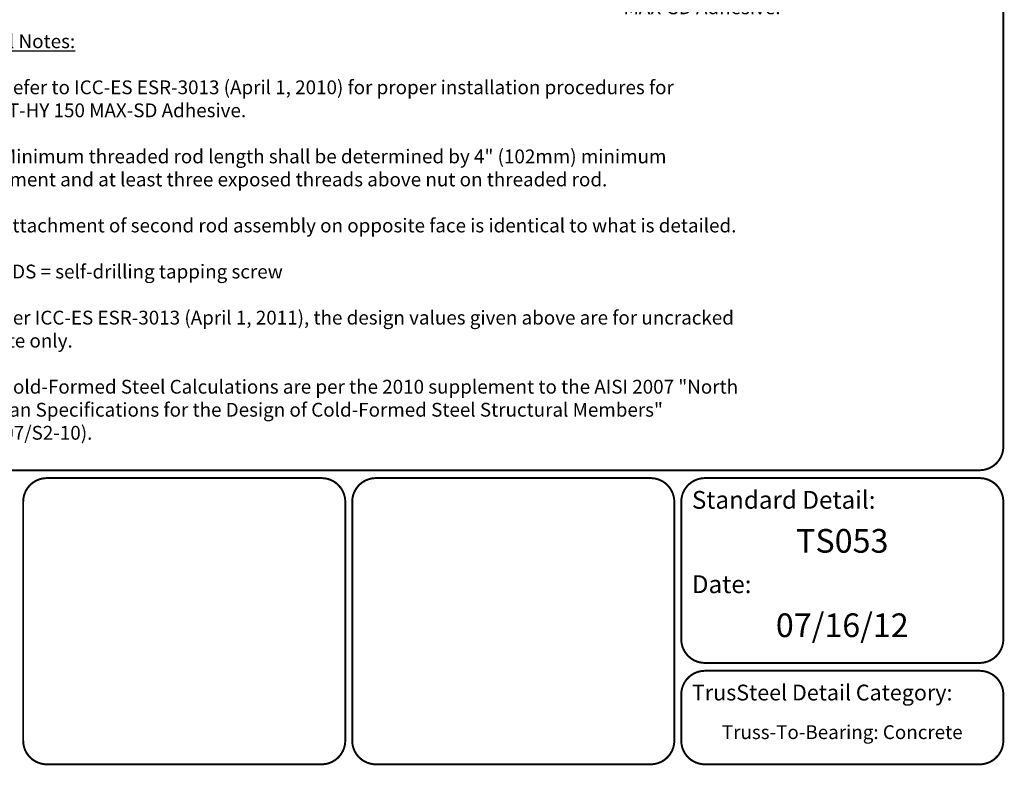
# Model space of a CAD drawing. Extents: x 0 to 11, y 0 to 8.5.
# Drawn here: x 6 to 11, y 0 to 3.8 of the extents above; entities that cross this region are included whole.
import ezdxf
from ezdxf import colors
from ezdxf.entities.mleader import LeaderData, LeaderLine
from ezdxf.enums import TextEntityAlignment as Align
from ezdxf.math import Vec2, Vec3

# ---------------------------------------------------------------- set-up
doc = ezdxf.new("R2010")
doc.units = 0
doc.header["$LTSCALE"] = 0.25
doc.header["$MEASUREMENT"] = 0
for name, color, linetype in [('BOR', 7, 'CONTINUOUS'), ('DIM', 7, 'CONTINUOUS'), ('Dim-Leaders', 7, 'CONTINUOUS')]:
    doc.layers.add(name, color=color, linetype=linetype)
doc.styles.add('Arial', font='arial.ttf')
doc.styles.add('ROMAND', font='romand.shx', dxfattribs={"height": 0.07})
doc.styles.add('TrusSteel_Std.', font='romand.shx', dxfattribs={"height": 0.07})

msp = doc.modelspace()

# ---------------------------------------------------------------- linework, layer by layer
at = {"layer": 'BOR', "const_width": 0.01}
msp.add_lwpolyline([(0.125, 1.495), (10.875, 1.495, 0.4142136), (10.995, 1.615), (10.995, 8.375, 0.4142136), (10.875, 8.495), (0.125, 8.495, 0.4142136), (0.005, 8.375), (0.005, 1.615, 0.4142136)], format="xyb", close=True, dxfattribs=at)
at = {"layer": 'BOR'}
for points in [[(7.65914, 0.31987, 0.01, 0.01, 0), (7.65914, 0.125, 0.01, 0.01, -0.4142136), (7.53914, 0.005, 0.01, 0.01, 0), (6.14652, 0.005, 0.01, 0.01, -0.4142136), (6.02652, 0.125, 0.01, 0.01, 0), (6.02652, 1.335, 0.01, 0.01, -0.4142136), (6.14652, 1.455, 0.01, 0.01, 0), (7.53914, 1.455, 0.01, 0.01, -0.4142136), (7.65914, 1.335, 0.01, 0.01, 0), (7.65914, 0.31987, 0, 0, 0)], [(7.69445, 0.31987, 0.01, 0.01, 0), (7.69445, 0.125, 0.01, 0.01, 0.4142136), (7.81445, 0.005, 0.01, 0.01, 0), (9.20707, 0.005, 0.01, 0.01, 0.4142136), (9.32707, 0.125, 0.01, 0.01, 0), (9.32707, 1.335, 0.01, 0.01, 0.4142136), (9.20707, 1.455, 0.01, 0.01, 0), (7.81445, 1.455, 0.01, 0.01, 0.4142136), (7.69445, 1.335, 0.01, 0.01, 0), (7.69445, 0.31987, 0, 0, 0)]]:
    msp.add_lwpolyline(points, format="xyseb", dxfattribs=at)
at = {"layer": 'BOR', "const_width": 0.01}
for points in [[(9.36239, 0.63873, 0.4142136), (9.48239, 0.51873), (10.875, 0.51873, 0.4142136), (10.995, 0.63873), (10.995, 1.335, 0.4142136), (10.875, 1.455), (9.48239, 1.455, 0.4142136), (9.36239, 1.335), (9.36239, 0.63873)], [(9.36239, 0.35873), (9.36239, 0.125, 0.4142136), (9.48239, 0.005), (10.875, 0.005, 0.4142136), (10.995, 0.125), (10.995, 0.35873, 0.4142136), (10.875, 0.47873), (9.48239, 0.47873, 0.4142136), (9.36239, 0.35873)]]:
    msp.add_lwpolyline(points, format="xyb", dxfattribs=at)

# ---------------------------------------------------------------- texts
at = {"layer": 'BOR', "style": 'Arial'}
msp.add_text('TS053', height=0.12, dxfattribs=at).set_placement((10.17869, 1.19708), align=Align.TOP_CENTER)
at = {"layer": 'BOR', "lineweight": -3, "style": 'Arial'}
msp.add_text('07/16/12', height=0.12, dxfattribs=at).set_placement((10.17869, 0.76955), align=Align.TOP_CENTER)
at = {"layer": 'BOR', "style": 'Arial'}
for s, insert, char_height, width, attachment_point in [('{\\fArial|b1|i0|c0|p34;Standard Detail:}', (9.41623, 1.34489), 0.09, 1.3319, 4), ('{\\fArial|b1|i0|c0|p34;Date:}', (9.41623, 0.91736), 0.09, 1.3319, 4), ('{\\fArial|b1|i0|c0|p34;TrusSteel Detail Category:}', (9.41623, 0.36862), 0.08, 1.9274161, 4), ('Truss-To-Bearing: Concrete', (10.17869, 0.15883), 0.07, 1.6648, 5)]:
    msp.add_mtext(s, dxfattribs=dict(at, insert=insert, char_height=char_height, width=width, attachment_point=attachment_point))
at = {"layer": 'DIM', "insert": (5.6338, 3.70337), "char_height": 0.07, "width": 5.2844651, "attachment_point": 1, "style": 'ROMAND'}
msp.add_mtext('\\pt0.1533;{\\LGeneral Notes:}\\P\\P1.^IRefer to ICC-ES ESR-3013 (April 1, 2010) for proper installation procedures for \\P^IHilti HIT-HY 150 MAX-SD Adhesive.\\P\\P2.^IMinimum threaded rod length shall be determined by 4" (102mm) minimum\\P^Iembedment and at least three exposed threads above nut on threaded rod.\\P\\P3.^IAttachment of second rod assembly on opposite face is identical to what is detailed.\\P\\P4.^ISDS = self-drilling tapping screw\\P\\P5.^IPer ICC-ES ESR-3013 (April 1, 2011), the design values given above are for uncracked\\P^Iconcrete only.\\P\\P6.^ICold-Formed Steel Calculations are per the 2010 supplement to the AISI 2007 "North\\P^IAmerican Specifications for the Design of Cold-Formed Steel Structural Members"\\P^I(S100-07/S2-10).', dxfattribs=at)

# ---------------------------------------------------------------- leaders
at = {"layer": 'Dim-Leaders'}
ml = msp.add_multileader_mtext('Standard', dxfattribs=at)
ml.set_content('3/4" (19mm) diameter Hilti HAS\\Pthreaded rod on each side of\\PITWBCG GTH2 installed into\\Pconcrete using Hilti HIT-HY 150\\PMAX-SD Adhesive.', color=256, style='TrusSteel_Std.')
ml.set_leader_properties()
ml.build(insert=Vec2(0, 0))
ml.multileader.update_dxf_attribs({"dogleg_length": 0.05, "arrow_head_size": 0.1})
ctx = ml.context
ctx.base_point, ctx.char_height, ctx.arrow_head_size, ctx.landing_gap_size, ctx.plane_origin = Vec3(9.01983, 4.30696), 0.07, 0.1, 0.05, Vec3(7.45541, 5.59127)
notes = []
notes.append((ctx, [(0, (1, 1, 0), (8.96983, 4.30696), (1, 0), 0.05, [(0, [(7.45541, 5.62994)], 0, [])])]))
ctx.mtext.insert, ctx.mtext.flow_direction = Vec3(9.06983, 4.34198), 5
ml = msp.add_multileader_mtext('Standard', dxfattribs=at)
ml.set_content("{\\C256;Concrete bearing. Min.\\Pcompressive strength\\Pf'c = 2500 psi (17.24 MPa).}", color=256, style='TrusSteel_Std.')
ml.set_leader_properties()
ml.build(insert=Vec2(0, 0))
ml.multileader.update_dxf_attribs({"dogleg_length": 0.05, "arrow_head_size": 0.1})
ctx = ml.context
ctx.base_point, ctx.char_height, ctx.arrow_head_size, ctx.landing_gap_size, ctx.plane_origin = Vec3(9.00617, 4.69403), 0.07, 0.1, 0.05, Vec3(8.70597, 4.83849)
notes.append((ctx, [(0, (1, 1, 0), (8.95617, 4.69403), (1, 0), 0.05, [(0, [(8.70597, 4.83849)], 0, [])])]))
ctx.mtext.insert, ctx.mtext.flow_direction = Vec3(9.05617, 4.74043), 5
for ctx, leaders in notes:
    for number, flags, end, landing, length, lines in leaders:
        leader = LeaderData()
        leader.index, (leader.has_last_leader_line, leader.has_dogleg_vector, leader.attachment_direction) = number, flags
        leader.last_leader_point, leader.dogleg_vector, leader.dogleg_length = Vec3(end), Vec3(landing), length
        for number, points, colour, breaks in lines:
            line = LeaderLine()
            line.index, line.vertices, line.color, line.breaks = number, Vec3.list(points), colors.encode_raw_color(colour), breaks
            leader.lines.append(line)
        ctx.leaders.append(leader)

doc.saveas('drawing.dxf')
